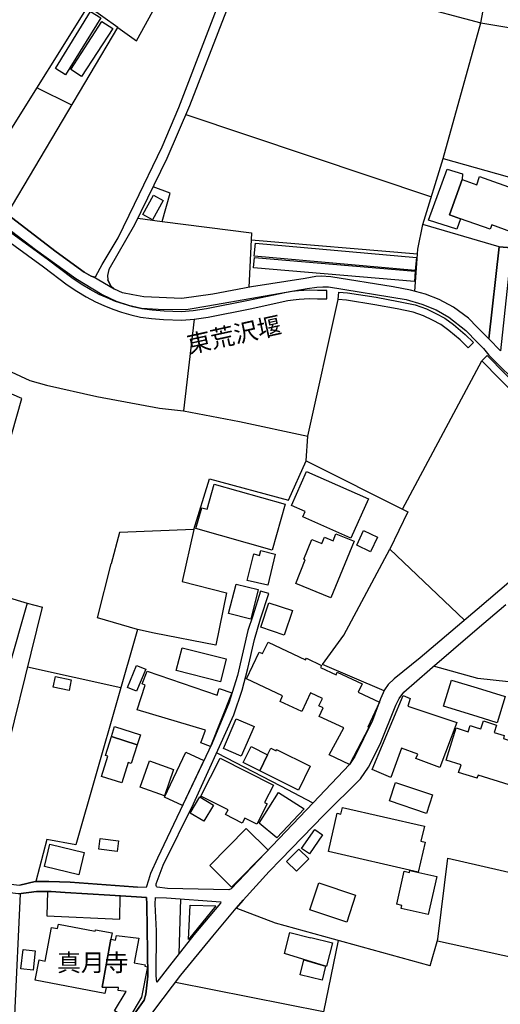
# Model space of a CAD drawing. Extents: x -10 to 410, y -24 to 273.
# Drawn here: x 205 to 262, y 38 to 156 of the extents above; entities that cross this region are included whole.
import ezdxf

# ---------------------------------------------------------------- set-up
doc = ezdxf.new("R2010")
doc.units = 0
for name, color, linetype in [('01_CYUKI_PNT', 2, 'Continuous'), ('05_DM_LINE', 7, 'Continuous'), ('06_HOUSE_POLY', 160, 'Continuous'), ('08_ROAD_LINE', 3, 'Continuous'), ('09_ROAD_POLY', 5, 'Continuous'), ('13_KASEN_POLY', 253, 'Continuous')]:
    doc.layers.add(name, color=color, linetype=linetype)
doc.styles.add('STD', font='txt')

msp = doc.modelspace()

# ---------------------------------------------------------------- linework, layer by layer
at = {"layer": '05_DM_LINE', "color": 253}
for p, q in [((218.607501, 153.676236), (222.33785, 160.480816)), ((255.373215, 139.56099), (259.878022, 155.830454)), ((259.878022, 155.830454), (266.837804, 154.650853)), ((216.362332, 155.279755), (218.607501, 153.676236)), ((210.847767, 145.959394), (206.673001, 148.045399)), ((224.507916, 144.85593), (253.95797, 134.955414)), ((232.362389, 129.801207), (252.288132, 128.129302)), ((251.967738, 123.641032), (252.288132, 128.129302)), ((225.522496, 120.301012), (224.237476, 109.304956)), ((250.487381, 97.510327), (259.982408, 115.304934)), ((238.962847, 103.304978), (239.142681, 106.285674)), ((205.512693, 86.275871), (207.333081, 85.785634)), ((200.038091, 56.154712), (207.333081, 85.785634)), ((216.748183, 76.125241), (205.557823, 78.580561)), ((223.722778, 44.244672), (223.922938, 50.811024)), ((253.802941, 42.789464), (254.73725, 45.98479))]:
    msp.add_line(p, q, dxfattribs=at)
for points in [[(246.248191, 168.990546), (243.022548, 160.346113), (259.878022, 155.830454), (261.037986, 161.965308), (262.19726, 168.096027), (255.708078, 170.625416)], [(203.117318, 132.90076), (216.362332, 155.279755), (212.782189, 157.84015), (203.242375, 142.545304), (200.038091, 144.590313)], [(262.072203, 128.965255), (252.942356, 131.654669), (255.373215, 139.56099), (265.578277, 136.670383), (268.578266, 145.490689), (265.942424, 146.414491), (266.837804, 154.650853), (283.177892, 154.471019)], [(221.67777, 132.000384), (222.663067, 135.395009), (220.592909, 136.164471)], [(218.782167, 132.43016), (221.67777, 132.000384), (232.407175, 130.670232), (232.062665, 124.115766)], [(252.288132, 128.129302), (252.328095, 128.715313), (252.942356, 131.654669)], [(200.038091, 118.145071), (201.602509, 115.775879), (203.602387, 113.99442), (205.83791, 112.959513), (207.842955, 112.379359), (213.862226, 111.045418), (221.373223, 109.654633), (224.237476, 109.304956), (230.94232, 108.025792), (239.142681, 106.285674), (242.793104, 122.650911)], [(200.038091, 93.846124), (204.857435, 110.779801), (200.038091, 112.879243)], [(225.472542, 95.084291), (227.378025, 101.154549), (236.833089, 98.609657), (238.962847, 103.304978), (251.107498, 97.19958), (248.97774, 92.734736)], [(225.472542, 95.084291), (224.087958, 88.8404), (229.382726, 87.504392), (228.137668, 81.209513), (220.747938, 82.660588), (218.752884, 83.090191), (211.338005, 57.295383), (207.857425, 57.92997), (206.537953, 52.87946)], [(225.472542, 95.084291), (216.583162, 94.744604), (215.572371, 90.980838)], [(248.288032, 75.754205), (240.917939, 78.920247), (243.453185, 82.435967), (248.97774, 92.734736), (257.918107, 84.225005)], [(218.752884, 83.090191), (213.953177, 84.494412), (215.572371, 90.980838)], [(200.038091, 87.885075), (205.512693, 86.275871), (203.322301, 78.539564), (200.038091, 79.439768)], [(272.312405, 69.504457), (273.50303, 74.311054), (268.712969, 75.640861), (263.168088, 76.81495), (259.517665, 77.234907), (254.203261, 78.709408)], [(254.73725, 45.98479), (255.923052, 55.685834), (264.107566, 53.814803), (267.417958, 59.129207), (271.347778, 69.699449)], [(228.227585, 68.320722), (235.862261, 64.346115), (239.757975, 62.311098)], [(235.907392, 55.525637), (234.517641, 54.090066), (231.378125, 50.676321), (230.567494, 49.709283)], [(204.677601, 51.435965), (203.977558, 36.859766), (216.407118, 34.330377)], [(207.967668, 51.705371), (207.878095, 48.769805), (216.612446, 48.390845), (216.657232, 51.170348)], [(253.802941, 42.789464), (235.277284, 47.900608), (230.567494, 49.709283)], [(242.797928, 45.824593), (241.007856, 37.275933), (223.288007, 40.805089)], [(251.722792, 34.09611), (267.107555, 30.600027), (269.022339, 32.355992), (271.597548, 42.02982), (254.668004, 45.740533)]]:
    msp.add_lwpolyline(points, dxfattribs=at)
at = {"layer": '06_HOUSE_POLY', "color": 255}
for points in [[(210.123953, 149.611712), (208.909212, 150.361709), (213.119119, 157.172319), (214.329036, 156.422321), (210.123953, 149.611712)], [(212.024268, 149.406557), (210.739247, 150.236652), (214.479587, 155.992546), (215.759785, 155.16245), (212.024268, 149.406557)], [(257.619073, 137.037458), (256.109432, 132.828585), (257.429593, 132.351956), (257.003779, 131.088295), (253.583832, 132.172294), (255.849672, 138.277692), (257.689353, 137.748353), (257.619073, 137.037458)], [(257.619073, 137.037458), (259.374004, 136.406661), (259.729538, 137.396954), (264.293945, 135.758122), (263.954259, 134.807103), (264.793829, 134.502384), (263.458854, 130.781681), (261.174756, 131.601959), (260.98941, 131.078476), (257.429593, 132.351956), (256.109432, 132.828585), (257.619073, 137.037458)], [(220.534342, 132.203472), (219.369211, 132.842193), (220.654232, 135.172283), (221.819363, 134.531668), (220.534342, 132.203472)], [(252.009768, 126.143032), (232.713789, 127.857829), (232.854693, 129.412428), (252.144472, 127.697632), (252.009768, 126.143032)], [(251.918818, 124.816843), (232.644542, 126.453436), (232.748928, 127.703488), (252.024582, 126.07258), (251.918818, 124.816843)], [(244.298956, 94.037671), (238.529454, 96.601855), (238.819531, 97.258146), (237.19448, 97.98265), (239.003844, 102.05303), (246.39943, 98.768132), (244.298956, 94.037671)], [(234.883854, 92.633105), (225.744016, 95.217272), (226.444404, 97.691884), (227.07899, 97.51205), (227.934752, 100.531676), (236.439659, 98.123554), (234.883854, 92.633105)], [(241.909093, 86.902878), (237.68954, 88.623359), (238.843647, 91.447648), (238.659334, 91.527574), (239.623961, 93.892977), (240.833879, 93.396883), (241.144626, 94.162383), (242.16403, 93.748283), (242.498893, 94.572694), (244.678605, 93.687994), (241.909093, 86.902878)], [(246.654367, 92.428122), (245.003822, 93.203613), (245.829267, 94.963368), (247.484291, 94.18202), (246.654367, 92.428122)], [(234.334017, 88.406662), (231.889722, 88.99853), (232.659356, 92.168362), (233.369046, 91.992662), (233.508917, 92.572816), (235.239388, 92.152859), (234.334017, 88.406662)], [(232.303822, 84.357642), (229.654199, 85.027713), (230.544067, 88.553079), (233.194379, 87.883352), (232.303822, 84.357642)], [(236.319425, 82.438034), (233.498926, 83.377167), (234.474577, 86.306877), (237.294043, 85.367744), (236.319425, 82.438034)], [(244.154262, 66.922358), (241.708933, 68.088178), (243.444227, 71.312788), (240.519686, 72.681868), (240.998899, 73.71333), (240.479378, 73.953453), (240.894512, 74.828507), (239.458941, 75.502368), (238.40922, 73.267879), (235.814374, 74.486754), (236.124089, 75.146834), (231.814619, 77.172206), (233.329083, 80.402672), (233.729403, 80.213192), (234.37398, 81.582273), (238.883955, 79.463194), (238.974561, 79.652675), (240.793915, 78.803114), (240.673682, 78.547144), (242.52921, 77.67829), (242.673904, 77.992483), (245.659079, 76.588262), (245.194336, 75.601931), (247.749219, 74.402694), (246.333974, 71.393058), (246.449384, 71.338281), (244.154262, 66.922358)], [(228.678893, 76.838376), (223.383781, 78.178174), (224.079001, 80.922192), (229.374113, 79.582395), (228.678893, 76.838376)], [(218.614391, 75.703562), (217.519539, 76.158659), (218.619214, 78.803114), (219.713721, 78.348017), (218.614391, 75.703562)], [(227.479655, 69.088289), (226.309701, 69.517893), (226.869184, 71.017887), (218.694317, 73.492499), (219.659288, 76.447702), (219.28894, 76.588262), (219.894588, 78.11754), (228.263759, 75.236751), (228.539022, 76.037391), (230.02937, 75.517871), (227.479655, 69.088289)], [(210.529441, 75.787622), (208.644629, 76.191732), (208.918859, 77.477097), (210.80367, 77.072643), (210.529441, 75.787622)], [(261.83897, 71.931871), (259.439461, 72.668433), (255.409044, 73.90281), (256.374015, 77.047149), (259.439461, 76.107671), (262.803597, 75.072765), (261.83897, 71.931871)], [(249.074202, 65.377233), (246.839025, 66.322567), (250.57902, 75.181974), (251.409288, 74.832297), (251.119211, 73.932094), (256.994132, 71.973212), (254.959115, 66.553044), (252.093829, 67.633081), (252.309492, 68.172238), (250.37886, 68.892952), (249.074202, 65.377233)], [(231.169008, 67.918335), (229.019613, 68.857812), (230.564393, 72.402816), (232.713789, 71.467128), (231.169008, 67.918335)], [(263.274542, 64.486675), (259.539025, 65.662486), (259.439461, 65.35794), (259.413968, 65.277669), (257.21393, 65.967033), (257.50883, 66.896864), (255.723581, 67.457381), (256.934532, 71.303141), (258.36907, 70.851834), (258.598513, 71.582539), (259.439461, 71.316922), (259.879055, 71.181874), (260.178779, 72.143056), (261.753876, 71.646962), (261.47379, 70.771908), (262.684741, 70.392947), (262.574154, 70.037413), (264.798996, 69.338403), (263.274542, 64.486675)], [(215.609234, 70.262033), (215.994051, 71.472984), (219.079134, 70.49251), (218.689494, 69.262267), (215.609234, 70.262033)], [(215.609234, 70.262033), (218.689494, 69.262267), (217.984283, 67.047415), (217.623926, 67.162481), (216.843956, 64.713363), (214.4286, 65.482652), (215.199268, 67.902832), (214.88852, 67.998261), (215.609234, 70.262033)], [(234.3037, 68.092312), (233.38386, 66.146867), (231.388805, 67.142844), (232.348608, 69.06693), (234.3037, 68.092312)], [(234.3037, 68.092312), (234.699197, 68.892952), (235.334128, 68.578415), (235.404408, 68.723109), (239.439648, 66.713241), (238.0089, 63.842098), (233.38386, 66.146867), (234.3037, 68.092312)], [(221.954066, 63.172371), (219.048817, 64.197632), (220.154348, 67.342315), (223.059597, 66.322567), (221.954066, 63.172371)], [(224.133778, 61.998283), (221.984383, 63.00804), (224.524452, 68.412362), (226.673847, 67.402604), (224.133778, 61.998283)], [(233.034182, 59.758282), (231.584142, 60.492432), (231.284074, 59.908488), (229.289019, 60.92238), (229.579096, 61.482897), (226.32417, 63.137231), (228.638585, 67.687858), (235.013734, 64.441889), (233.959191, 62.373454), (234.284063, 62.2074), (233.034182, 59.758282)], [(253.348532, 61.062939), (248.914006, 62.557077), (249.664003, 64.777786), (254.09853, 63.283648), (253.348532, 61.062939)], [(226.694518, 60.123462), (225.064643, 61.098079), (226.21875, 63.033534), (227.848625, 62.063051), (226.694518, 60.123462)], [(235.433691, 58.111871), (233.319436, 59.887128), (235.614214, 63.557189), (238.699297, 61.597963), (235.433691, 58.111871)], [(252.379083, 54.033567), (241.624183, 56.492676), (242.678727, 61.088433), (243.098684, 60.986803), (243.279207, 61.777797), (253.109443, 59.527805), (252.694309, 57.722919), (253.19936, 57.607853), (252.379083, 54.033567)], [(230.013867, 52.236605), (227.404207, 54.812847), (231.763631, 59.232905), (234.37398, 56.658729), (230.013867, 52.236605)], [(239.333884, 56.213279), (238.394406, 56.861646), (239.963992, 59.127485), (240.904503, 58.477051), (239.333884, 56.213279)], [(216.294119, 56.473039), (214.104416, 56.771729), (214.279427, 58.05296), (216.463962, 57.752203), (216.294119, 56.473039)], [(211.694227, 53.703526), (207.579061, 54.678144), (208.213992, 57.357739), (212.329159, 56.383122), (211.694227, 53.703526)], [(237.779457, 54.127273), (236.604679, 55.283447), (238.064366, 56.771729), (239.244312, 55.611765), (237.779457, 54.127273)], [(253.569363, 48.947572), (250.334074, 49.67242), (250.414, 50.02761), (249.814553, 50.162657), (250.704077, 54.117627), (251.324194, 53.977067), (251.374148, 54.197553), (254.588767, 53.476839), (253.569363, 48.947572)], [(243.798728, 48.037378), (239.374192, 49.512223), (240.444238, 52.717196), (244.864296, 51.242695), (243.798728, 48.037378)], [(224.859315, 45.937937), (225.043972, 50.078597), (228.129055, 49.99247), (224.859315, 45.937937)], [(214.994284, 40.178082), (214.838911, 39.457368), (206.47353, 41.066916), (206.944474, 43.502254), (207.654164, 43.361694), (208.428621, 47.383154), (209.154503, 47.248451), (209.254066, 47.777618), (213.654487, 46.932191), (213.689627, 47.111681), (215.683648, 46.726864), (215.544122, 45.992714), (214.504047, 40.242505), (214.994284, 40.178082)], [(214.994284, 40.178082), (214.504047, 40.242505), (215.544122, 45.992714), (216.114285, 45.88316), (216.218671, 46.422317), (218.893443, 46.088143), (218.329137, 43.158434), (219.664111, 42.902808), (219.628971, 42.727108), (219.923872, 42.668197), (219.223828, 39.012261), (217.654243, 36.392955), (215.984405, 37.396856), (217.374156, 39.722984), (216.399539, 39.832539), (216.444325, 40.197719), (214.994284, 40.178082)], [(241.274506, 42.762248), (236.339062, 44.248462), (236.979506, 46.783708), (239.504072, 46.14671), (239.518541, 46.19184), (242.088927, 45.543473), (241.383716, 42.727108), (241.274506, 42.762248)], [(206.23444, 42.267877), (204.774409, 42.428073), (205.029346, 44.732842), (206.489377, 44.572645), (206.23444, 42.267877)], [(241.274506, 42.762248), (240.848692, 41.062782), (238.228697, 41.71735), (238.683794, 43.521891), (241.274506, 42.762248)]]:
    msp.add_lwpolyline(points, close=True, dxfattribs=at)
at = {"layer": '08_ROAD_LINE', "color": 253}
for p, q in [((262.072203, 128.965255), (260.812676, 117.935954)), ((263.542914, 128.869481), (262.072203, 128.965255)), ((234.477677, 87.410685), (233.472743, 87.695595))]:
    msp.add_line(p, q, dxfattribs=at)
for points in [[(213.632783, 125.369609), (213.75784, 125.480885), (214.517483, 126.865641), (216.412975, 130.064757), (218.392527, 134.084322), (221.67777, 140.945747), (223.697285, 145.695672), (230.522363, 163.515945), (233.642586, 172.629256), (240.862473, 191.099963), (243.762554, 198.62543), (244.253136, 199.904766), (244.342708, 200.375366), (244.147371, 200.760183), (243.892779, 200.965167)], [(246.107286, 201.074548), (245.652534, 200.494567), (245.152306, 199.555089), (244.627962, 198.17619), (237.757753, 180.310958), (234.427724, 171.721129), (231.427734, 163.06481), (229.413043, 157.32063), (224.953022, 145.894971), (222.247933, 139.570637), (218.392527, 131.629347), (215.30262, 126.240701), (215.152414, 125.529633), (215.17274, 125.02975)], [(200.038091, 135.176245), (200.472862, 134.820711), (203.117318, 132.90076), (208.977425, 128.359779), (212.342939, 125.959409), (213.192499, 125.475028), (213.432623, 125.369609), (213.632783, 125.369609)], [(200.038091, 133.580477), (206.532096, 128.664498), (211.328014, 125.180128), (214.482343, 123.275852), (216.172852, 122.471077), (217.6632, 121.971194), (219.207981, 121.641154), (221.87793, 121.449607), (224.822453, 121.519887), (227.177865, 121.890923), (239.072401, 123.984852), (240.222719, 124.135059), (240.932753, 124.189836), (241.627973, 124.176055), (250.922841, 122.654701), (252.792839, 122.115544), (254.538124, 121.410677), (256.052588, 120.551126), (258.062457, 118.965348), (259.437394, 117.560783), (260.177745, 116.804929), (260.817499, 115.994642), (268.892459, 107.990652)], [(260.812676, 117.935954), (259.437394, 119.346031), (258.378027, 120.43606), (256.612416, 121.740717), (254.862307, 122.680195), (253.26275, 123.285498), (251.463032, 123.779525), (249.37806, 124.170199), (241.887733, 125.369609), (240.752919, 125.475028), (240.112476, 125.426108), (238.83779, 125.199593), (232.377892, 124.176055), (227.758019, 123.310992), (224.052818, 122.801118), (219.512872, 122.984741), (218.172729, 123.205572), (216.947309, 123.459475), (215.963045, 123.900792), (215.497957, 124.33453), (215.17274, 125.02975)], [(265.932777, 91.074544), (259.437394, 85.520017), (252.607492, 79.725022), (249.487269, 77.189776), (248.75312, 76.510059), (248.342809, 75.865481), (247.852572, 74.795435), (246.877954, 72.209201), (244.767489, 67.885262), (244.137725, 66.914434), (239.767622, 62.314887), (229.967703, 52.029555), (229.66798, 51.885205), (222.342673, 52.074685), (221.102439, 52.209389), (220.992196, 52.279669), (220.958089, 52.420228), (220.972559, 52.629346), (221.822119, 54.834207), (225.44257, 62.195687), (228.572439, 69.080366), (230.25778, 72.855846), (231.257891, 75.824485), (231.957935, 78.445858), (232.742383, 81.91059), (233.487212, 84.375556), (234.477677, 87.410685)], [(233.472743, 87.695595), (232.552903, 84.760029), (231.953111, 82.965134), (230.7177, 77.570803), (229.697263, 74.279704), (227.677748, 69.471039), (221.147569, 55.705471), (220.292841, 53.846153), (220.057541, 53.045169), (219.788135, 52.180105), (218.727734, 52.199742)], [(235.907392, 55.525637), (241.072279, 60.865535), (245.442383, 65.189819), (246.422857, 66.584394), (247.822255, 69.359763), (249.7081, 74.016154), (250.092917, 74.830575), (250.647578, 75.599864), (253.752987, 78.32459), (259.437394, 83.180108), (262.852517, 86.09018)], [(230.567494, 49.709283), (231.378125, 50.676321), (234.517641, 54.090066), (235.907392, 55.525637)], [(199.84775, 52.994526), (202.628114, 52.689979), (204.247998, 52.516002), (204.617312, 52.471216), (206.492133, 52.87946), (208.117185, 52.910465), (210.66311, 52.805046), (218.208214, 52.240739), (218.727734, 52.199742)], [(215.437668, 51.240628), (210.072276, 51.564811), (208.382802, 51.715362), (206.647507, 51.686079), (204.492255, 51.410471), (204.128109, 51.455602), (202.42761, 51.645082), (199.84775, 51.926202)], [(206.458027, 15.254194), (207.418175, 17.394976), (211.807571, 26.676063), (212.757728, 28.721072), (213.867394, 30.689944), (215.147591, 32.629188), (217.152292, 35.330488), (219.522518, 38.6898), (219.717855, 39.390877), (219.972792, 41.551297), (219.842912, 50.189874), (219.832921, 50.984657), (218.632994, 51.054937), (215.437668, 51.240628)], [(221.032159, 40.820592), (220.982549, 41.58058), (221.007699, 46.980767), (220.847846, 50.176093), (220.907102, 50.959508), (222.212793, 50.936081), (228.708176, 50.470993), (228.663045, 50.30494), (225.502859, 46.50431), (222.577973, 42.785674), (221.032159, 40.820592)], [(209.592719, 14.625464), (209.337782, 15.279687), (209.527262, 16.596058), (211.828242, 22.096153), (213.532186, 25.865777), (214.757951, 28.494385), (216.458105, 31.500231), (218.507937, 34.350014), (220.807539, 37.54534), (223.942231, 41.670152), (227.767665, 46.355827), (230.567494, 49.709283)]]:
    msp.add_lwpolyline(points, dxfattribs=at)
at = {"layer": '09_ROAD_POLY', "color": 7}
for points in [[(229.413043, 157.32063), (224.953022, 145.894971), (222.247933, 139.570637), (218.392527, 131.629347), (215.30262, 126.240701), (215.152414, 125.529633), (215.17274, 125.02975), (215.497957, 124.33453), (215.953054, 123.908716), (213.432623, 125.369609), (213.632783, 125.369609), (213.75784, 125.480885), (214.517483, 126.865641), (216.412975, 130.064757), (218.392527, 134.084322), (221.67777, 140.945747), (223.697285, 145.695672), (230.522363, 163.515945)], [(200.038091, 133.580477), (206.532096, 128.664498), (211.328014, 125.180128), (214.482343, 123.275852), (216.172852, 122.471077), (217.6632, 121.971194), (219.207981, 121.641154), (221.87793, 121.449607), (224.822453, 121.519887), (227.177865, 121.890923), (239.072401, 123.984852), (240.222719, 124.135059), (240.932753, 124.189836), (241.627973, 124.176055), (250.922841, 122.654701), (252.792839, 122.115544), (254.538124, 121.410677), (256.052588, 120.551126), (258.062457, 118.965348), (259.437394, 117.560783), (260.177745, 116.804929), (260.817499, 115.994642), (268.892459, 107.990652)], [(262.212763, 116.517952), (260.813365, 117.938021), (260.812676, 117.935954), (259.437394, 119.346031), (258.378027, 120.43606), (256.612416, 121.740717), (254.862307, 122.680195), (253.26275, 123.285498), (251.463032, 123.779525), (249.37806, 124.170199), (241.887733, 125.369609), (240.752919, 125.475028), (240.112476, 125.426108), (238.83779, 125.199593), (232.377892, 124.176055), (227.758019, 123.310992), (224.052818, 122.801118), (219.512872, 122.984741), (218.172729, 123.205572), (216.947309, 123.459475), (215.963045, 123.900792), (215.953054, 123.908716), (213.432623, 125.369609), (213.192499, 125.475028), (212.342939, 125.959409), (208.977425, 128.359779), (203.117318, 132.90076)], [(265.932777, 91.074544), (259.437394, 85.520017), (252.607492, 79.725022), (249.487269, 77.189776), (248.75312, 76.510059), (248.342809, 75.865481), (247.852572, 74.795435), (246.877954, 72.209201), (244.767489, 67.885262), (244.137725, 66.914434), (239.767622, 62.314887), (229.967703, 52.029555), (229.66798, 51.885205), (222.342673, 52.074685), (221.102439, 52.209389), (220.992196, 52.279669), (220.958089, 52.420228), (220.972559, 52.629346), (221.822119, 54.834207), (225.44257, 62.195687), (228.572439, 69.080366), (230.25778, 72.855846), (231.257891, 75.824485), (231.957935, 78.445858), (232.742383, 81.91059), (233.487212, 84.375556), (234.477677, 87.410685), (233.472743, 87.695595), (232.552903, 84.760029), (231.953111, 82.965134), (230.7177, 77.570803), (229.697263, 74.279704), (227.677748, 69.471039), (221.147569, 55.705471), (220.292841, 53.846153), (220.057541, 53.045169), (219.788135, 52.180105), (218.727734, 52.199742), (218.208214, 52.240739), (210.66311, 52.805046), (208.117185, 52.910465), (206.492133, 52.87946), (204.617312, 52.471216)], [(220.807539, 37.54534), (223.942231, 41.670152), (227.767665, 46.355827), (230.567494, 49.709283), (231.378125, 50.676321), (234.517641, 54.090066), (235.907392, 55.525637), (241.072279, 60.865535), (245.442383, 65.189819), (246.422857, 66.584394), (247.822255, 69.359763), (249.7081, 74.016154), (250.092917, 74.830575), (250.647578, 75.599864), (253.752987, 78.32459), (259.437394, 83.180108), (262.852517, 86.09018)], [(204.492255, 51.410471), (206.647507, 51.686079), (208.382802, 51.715362), (210.072276, 51.564811), (215.437668, 51.240628), (218.632994, 51.054937), (219.832921, 50.984657), (219.842912, 50.189874), (219.972792, 41.551297), (219.717855, 39.390877), (219.522518, 38.6898), (217.152292, 35.330488)]]:
    msp.add_lwpolyline(points, dxfattribs=at)
for points in [[(263.542914, 128.869481), (262.212763, 116.517952), (260.813365, 117.938021), (262.072203, 128.965255), (263.542914, 128.869481)], [(228.663045, 50.30494), (225.502859, 46.50431), (222.577973, 42.785674), (221.032159, 40.820592), (220.982549, 41.58058), (221.007699, 46.980767), (220.847846, 50.176093), (220.907102, 50.959508), (222.212793, 50.936081), (228.708176, 50.470993)]]:
    msp.add_lwpolyline(points, close=True, dxfattribs=at)
at = {"layer": '13_KASEN_POLY', "color": 7}
msp.add_lwpolyline([(202.112383, 130.475068), (207.467784, 126.574531), (210.29793, 124.430131), (211.463062, 123.654812), (212.567559, 122.990598), (213.682737, 122.385295), (214.687671, 121.926063), (215.788034, 121.494393), (216.832932, 121.164353), (217.932606, 120.834313), (219.082924, 120.554915), (220.402395, 120.395063), (221.852436, 120.275863), (224.038005, 120.180089), (225.522496, 120.301012), (227.197157, 120.564906), (232.217695, 121.560883), (236.762809, 122.525854), (237.402219, 122.625418), (238.122933, 122.705344), (239.307701, 122.785615), (240.302645, 122.754264), (241.412999, 122.724981), (241.437459, 123.725092), (240.317459, 123.754376), (239.292887, 123.785381), (238.038184, 123.699599), (237.267516, 123.619672), (236.582975, 123.504262), (232.017535, 122.53929), (227.017668, 121.551237), (225.402262, 121.295266), (224.017678, 121.1802), (221.91307, 121.275629), (220.502992, 121.39104), (219.262758, 121.539524), (218.192367, 121.801006), (217.127832, 122.119678), (216.117041, 122.439727), (215.083168, 122.846248), (214.127843, 123.279641), (213.062619, 123.859795), (211.998085, 124.494554), (210.878084, 125.250408), (208.067231, 127.379305), (202.647407, 131.320667)], dxfattribs=at)
for points in [[(258.977474, 117.500494), (258.342887, 116.865563), (257.397553, 117.814686), (256.022616, 118.955358), (255.087961, 119.670215), (254.078204, 120.195592), (252.998166, 120.699609), (251.757932, 121.154706), (249.83798, 121.555027), (247.182501, 122.039407), (243.777368, 122.570641), (242.793104, 122.650911), (242.867174, 123.551115), (243.882788, 123.465332), (247.333051, 122.929964), (250.012646, 122.435937), (252.002878, 122.025627), (253.342676, 121.53539), (254.47749, 121.004156), (255.572342, 120.43606), (256.587956, 119.660569), (258.008024, 118.480968), (258.977474, 117.500494)], [(275.817445, 100.474832), (275.177691, 99.846102), (259.982408, 115.304934), (260.623196, 115.936076), (275.817445, 100.474832)]]:
    msp.add_lwpolyline(points, close=True, dxfattribs=at)

# ---------------------------------------------------------------- texts
at = {"layer": '01_CYUKI_PNT', "color": 7, "insert": (224.471316, 118.244264), "char_height": 2.099868, "attachment_point": 1, "rotation": 12.31701317, "style": 'STD'}
msp.add_mtext('\\fMS Gothic|b0|i0|c128;\\H2.0999;\\C7;東荒沢堰', dxfattribs=at)
at = {"layer": '01_CYUKI_PNT', "color": 7, "insert": (209.083879, 44.230974), "char_height": 2.099868, "attachment_point": 1, "style": 'STD'}
msp.add_mtext('\\fMS Gothic|b0|i0|c128;\\H2.0999;\\C7;真月寺', dxfattribs=at)

doc.saveas('drawing.dxf')
